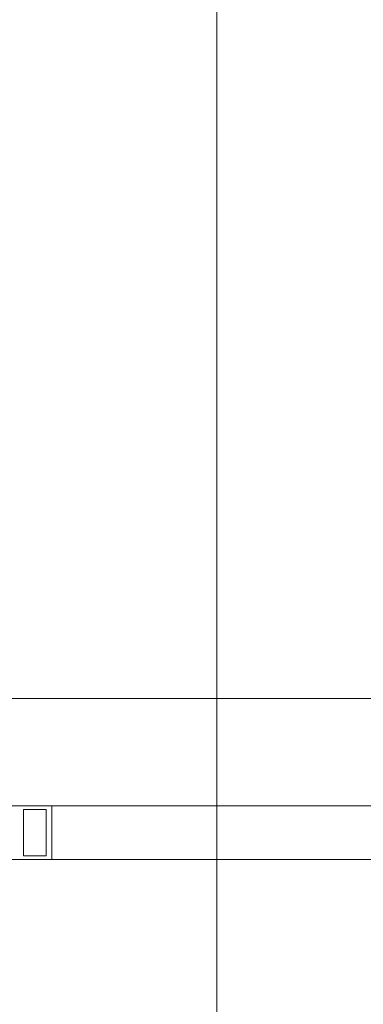
# Model space of a CAD drawing. Extents: x 0 to 97.5, y 0 to 44.5.
# Drawn here: x 58 to 58.4, y 27.1 to 28.2 of the extents above; entities that cross this region are included whole.
import ezdxf
from ezdxf.xclip import XClip

# ---------------------------------------------------------------- set-up
doc = ezdxf.new("R2010")
doc.units = 0
doc.header["$MEASUREMENT"] = 0
doc.header["$XCLIPFRAME"] = 0
for name, color, linetype in [('Neubau_10 Fassade', 7, 'Continuous'), ('Neubau_10 Wand außen', 7, 'Continuous'), ('Neubau_95 L5 Ausführungsplanung Bemaßung.roh', 7, 'Continuous')]:
    doc.layers.add(name, color=color, linetype=linetype)

# ---------------------------------------------------------------- blocks, each defined once
blk = doc.blocks.new('Zeichnung_4_1', base_point=(111.0828, 11.0282))
at = {"layer": 'Neubau_10 Fassade', "color": 7, "linetype": 'Continuous', "lineweight": 18, "ltscale": 20}
for p, q in [((58.0107, 27.3582), (57.9632, 27.3582)), ((57.9791, 27.3542), (57.9791, 27.3022)), ((58.0044, 27.3542), (57.9791, 27.3542)), ((58.0044, 27.3542), (58.0044, 27.3022)), ((58.0107, 27.3582), (58.866, 27.3582)), ((58.0107, 27.3582), (58.0107, 27.2982)), ((58.0107, 27.2982), (57.9632, 27.2982)), ((58.0044, 27.3022), (57.9791, 27.3022)), ((58.0107, 27.2982), (58.8471, 27.2982))]:
    blk.add_line(p, q, dxfattribs=at)
at = {"layer": 'Neubau_10 Wand außen', "color": 7, "linetype": 'Continuous', "lineweight": 18, "ltscale": 20}
blk.add_line((62.3832, 27.4782), (57.8952, 27.4782), dxfattribs=at)
at = {"layer": 'Neubau_95 L5 Ausführungsplanung Bemaßung.roh', "color": 7, "linetype": 'Continuous', "lineweight": 13, "ltscale": 20}
blk.add_line((58.1952, 23.2082), (58.1952, 37.6782), dxfattribs=at)

msp = doc.modelspace()

# ---------------------------------------------------------------- block references
at = {"color": 7, "linetype": 'Continuous', "lineweight": 13, "ltscale": 20}
ref = msp.add_blockref('Zeichnung_4_1', (111.0828, 11.0282), dxfattribs=at)
XClip(ref).set_block_clipping_path([(41.9500020559, 1.2499911663), (86.9500020559, 1.2499960052), (86.9499974267, 44.300000914), (41.9499974267, 44.2999960751)])

doc.saveas('drawing.dxf')
